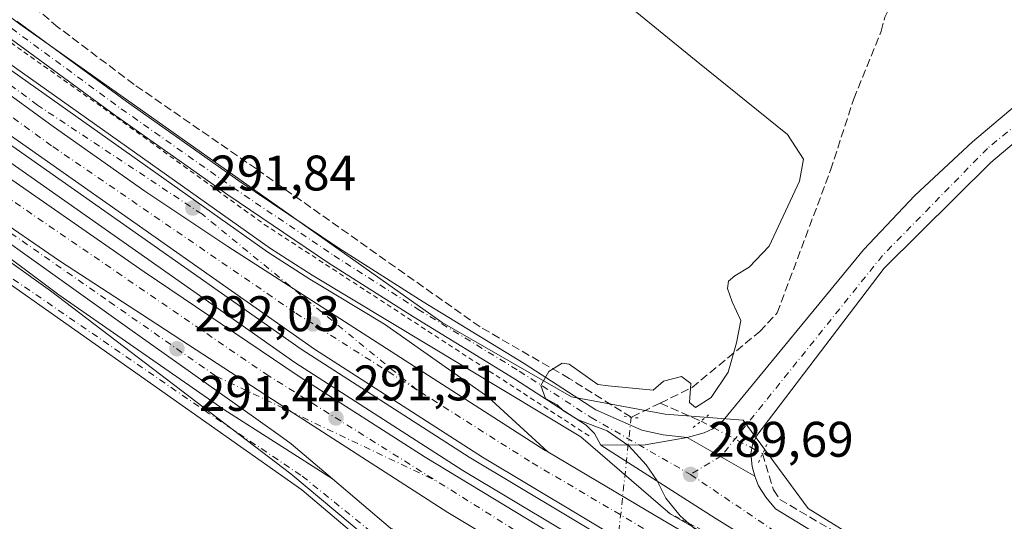
# Model space of a CAD drawing. Units: metres. Extents: x 612039 to 615528, y 4655299 to 4657667.
# Drawn here: x 614619 to 614816, y 4655496 to 4655596 of the extents above; entities that cross this region are included whole.
import ezdxf

# ---------------------------------------------------------------- set-up
doc = ezdxf.new("R2010")
doc.units = ezdxf.units.M
doc.header["$MEASUREMENT"] = 0
for name, pattern in [('DGN Style 2', [1.6480167562047852, 0.988810053722871, -0.6592067024819142]), ('DGN Style 3', [2.307223458686699, 1.648016756204785, -0.6592067024819142]), ('DGN Style 4', [2.6384748266838614, 1.318413404963828, -0.6592067024819142, 0.001648016756204785, -0.6592067024819142]), ('DGN Style 5', [1.1536117293433497, 0.4944050268614355, -0.6592067024819142])]:
    doc.linetypes.add(name, pattern=pattern)
for name, color, linetype, lineweight in [('Alambrada', 7, 'DGN Style 2', 0), ('Arcén (en calzada doble)', 91, 'Continuous', 13), ('Carretera de calzada doble Cxs', 1, 'Continuous', 13), ('Carretera de calzada doble eje', 1, 'DGN Style 4', 0), ('Carretera de calzada única Cxs', 7, 'Continuous', 13), ('Carretera de calzada única eje', 7, 'DGN Style 4', 0), ('Comarca CxS', 21, 'Continuous', 0), ('Comunidad Autónoma CxS', 142, 'Continuous', 0), ('Corriente artificial lineal', 4, 'DGN Style 3', 13), ('Corriente artificial lineal oculto', 135, 'DGN Style 4', 13), ('Cultivos herbáceos CxS', 92, 'Continuous', 0), ('Curva de nivel normal', 30, 'Continuous', 0), ('Elemento construido', 1, 'Continuous', 0), ('Municipio CxS', 4, 'Continuous', 0), ('Núcleo urbano CxS', 7, 'Continuous', 0), ('Pista no pavimentada Cxs', 111, 'Continuous', 0), ('Pista no pavimentada eje', 91, 'DGN Style 4', 0), ('Provincia CxS', 1, 'Continuous', 0), ('Puente lineal', 2, 'DGN Style 5', 0), ('Punto de cota en terreno', 7, 'Continuous', 0), ('Rótulo de punto de cota en terreno', 7, 'Continuous', 0), ('Vegetación y arbolados urbanos CxS', 151, 'Continuous', 0)]:
    doc.layers.add(name, color=color, linetype=linetype, lineweight=lineweight)
doc.styles.add('Style-Arial', font='txt')

# ---------------------------------------------------------------- blocks, each defined once
blk = doc.blocks.new('*U17')
at = {"layer": 'Cultivos herbáceos CxS', "color": 92, "linetype": 'Continuous', "lineweight": 0}
blk.add_polyline3d([(614961.6193000004, 4655405.936100001, 286.144100000005), (614914.2973999997, 4655428.412900001, 286.7866999999969), (614856.3284999998, 4655454.4385, 287.7632000000012), (614801.9083000004, 4655482.830700001, 288.2204000000056), (614777.0642999997, 4655498.2093, 288.4121000000014), (614764.0516999997, 4655515.9549, 289.2019), (614748.4353, 4655517.121300001, 289.7618999999977), (614729.6404999997, 4655520.603900001, 290.1187000000064), (614703.7265, 4655535.5537, 290.4177000000054), (614619.0771000005, 4655595.351100001, 291.0323999999964)], dxfattribs=at)
blk = doc.blocks.new('*U19')
at = {"layer": 'Cultivos herbáceos CxS', "color": 92, "linetype": 'Continuous', "lineweight": 0}
blk.add_polyline3d([(614593.7056999998, 4655564.396500001, 292.9184999999998), (614625.233, 4655541.860300001, 292.5258000000031), (614673.3885000005, 4655505.1963, 291.5288), (614718.4952999996, 4655467.448200001, 290.1747000000032), (614718.8236999996, 4655467.118100001, 290.1723000000056), (614719.2449000003, 4655466.820699999, 290.1662000000069), (614724.4194999998, 4655462.490300001, 290.0068000000028), (614673.4829000002, 4655403.5725, 292.5117000000027), (614626.7642999999, 4655342.6227, 293.0656000000017), (614564.1441000003, 4655383.053500001, 295.1996999999974)], dxfattribs=at)
blk = doc.blocks.new('5PATER')
at = {"layer": 'Vegetación y arbolados urbanos CxS', "linetype": 'Continuous', "lineweight": 0}
h = blk.add_hatch(color=51, dxfattribs=at)
edge = h.paths.add_edge_path()
edge.add_ellipse((0, 0), major_axis=(-0.1095731443231308, -0.1110710700762829), ratio=0.9994222409660322, start_angle=0, end_angle=360)
blk = doc.blocks.new('*U23')
at = {"layer": 'Carretera de calzada única Cxs', "color": 7, "linetype": 'Continuous', "lineweight": 13}
blk.add_polyline3d([(614614.2301000003, 4655588.2601, 292.4845999999961), (614668.8101000005, 4655549.6501, 291.6122000000032), (614677.2001, 4655544.2301, 291.4418000000005), (614692.1540000001, 4655535.225600001, 291.139599999995), (614712.8492000002, 4655520.610500001, 290.8266000000003), (614724.8743000003, 4655509.5735, 290.7079999999987), (614724.3701, 4655509.8301, 290.7170999999944), (614660.7701000003, 4655550.7501, 291.8260000000009), (614644.1501000002, 4655561.850099999, 292.1287000000011), (614625.7701000003, 4655574.8201, 294.1377000000066), (614601.5301000001, 4655592.5101, 292.789300000004)], dxfattribs=at)

msp = doc.modelspace()

# ---------------------------------------------------------------- linework, layer by layer
at = {"layer": 'Alambrada', "color": 7, "linetype": 'DGN Style 2', "lineweight": 0}
for points in [[(614615.9401000004, 4655592.608899999, 291.8260000000009), (614619.9117000002, 4655589.798699999, 291.8176999999997), (614623.8831000002, 4655586.988299999, 291.9557000000059), (614627.8545000004, 4655584.178099999, 292.8714999999939), (614631.8258999997, 4655581.367699999, 291.9082000000053), (614635.7975000005, 4655578.557499999, 291.7247000000062), (614639.7688999996, 4655575.747099999, 291.607799999998), (614643.8148999996, 4655572.811899999, 291.5807000000059), (614647.8607000001, 4655569.876499999, 291.4692000000068), (614651.9067000002, 4655566.941299999, 291.3892999999953), (614655.9527000004, 4655564.005899999, 291.4499000000069), (614659.9987000005, 4655561.070499999, 291.3173999999999), (614664.0447000006, 4655558.135299999, 291.3086999999941), (614668.0906999996, 4655555.199899999, 291.2329000000027), (614672.1891000001, 4655552.5275, 291.1603000000032), (614676.2874999996, 4655549.854900001, 291.1022999999986), (614680.3860999999, 4655547.1823, 291.0096999999951), (614684.4845000004, 4655544.5099, 291.0206999999937), (614688.5828999998, 4655541.837300001, 290.9551999999967), (614692.6813000003, 4655539.164899999, 290.9315000000061), (614696.7799000005, 4655536.4923, 290.7994999999937), (614700.8783, 4655533.819700001, 290.7838000000047), (614704.9767000005, 4655531.147299999, 290.642200000002), (614709.0751, 4655528.4747, 290.579700000002), (614713.1737000003, 4655525.802100001, 290.5002999999998), (614717.2720999997, 4655523.129699999, 290.6396999999997), (614721.3705000002, 4655520.4571, 290.4890000000014), (614725.4688999997, 4655517.784700001, 290.3790000000009), (614729.5674999999, 4655515.1121, 290.328800000003), (614733.6659000004, 4655512.4395, 290.3209999999963)], [(614748.9561000001, 4655497.442299999, 290.1628999999957), (614753.3443, 4655495.1667, 290.0289000000048), (614757.7326999997, 4655492.891100001, 289.9382000000041), (614762.1209000006, 4655490.615499999, 289.837400000004), (614766.5093, 4655488.3397, 289.7550999999949), (614770.8975000001, 4655486.064099999, 289.6355999999942), (614775.2856999999, 4655483.7885, 289.5927999999985), (614779.6741000004, 4655481.512900001, 289.5203000000038), (614784.0623000005, 4655479.2371, 289.5112999999984), (614788.4506999999, 4655476.9615, 289.3846000000049), (614792.8388999999, 4655474.685900001, 289.3877000000066), (614797.1705, 4655472.339500001, 289.2551999999997), (614801.5021000003, 4655469.9933, 289.1414999999979), (614805.8337000003, 4655467.647100001, 289.0237000000052), (614810.1653000005, 4655465.3007, 288.982799999998), (614814.4968999998, 4655462.954500001, 288.9079000000056), (614818.8283000002, 4655460.608300001, 288.838699999993)]]:
    msp.add_polyline3d(points, dxfattribs=at)
at = {"layer": 'Arcén (en calzada doble)', "color": 91, "linetype": 'Continuous', "lineweight": 13}
for points in [[(614614.7500999998, 4655588.9901, 292.3834000000061), (614669.3101000005, 4655550.390100001, 291.5528000000049), (614677.6700999998, 4655544.9901, 291.3790000000009), (614731.5000999998, 4655512.5701, 290.4060000000027)], [(615054.0746999999, 4655346.614399999, 290.9735999999975), (615044.3300999999, 4655350.7601, 290.7292000000016), (615032.0362999998, 4655356.081300001, 289.6589999999997), (615000.1101000002, 4655369.9001, 289.9958999999944), (614948.7500999998, 4655393.210100001, 289.4401999999973), (614905.0100999996, 4655413.630100001, 289.2881999999955), (614862.0201000003, 4655434.3101, 289.0048999999999), (614824.6001000004, 4655454.0801, 289.1738000000041), (614788.4200999998, 4655474.630100001, 289.5801999999967), (614749.4401000004, 4655497.140100001, 290.1454999999987), (614731.5000999998, 4655512.5701, 290.4060000000027)]]:
    msp.add_polyline3d(points, dxfattribs=at)
at = {"layer": 'Carretera de calzada doble Cxs', "color": 1, "linetype": 'Continuous', "lineweight": 13}
for points in [[(615023.9401000004, 4655349.5801, 290.3496000000014), (614925.8501000004, 4655391.880100001, 289.9326000000001), (614887.2401000002, 4655410.050100001, 289.7793999999994), (614855.9700999996, 4655425.770099999, 289.7387000000017), (614814.8400999998, 4655448.130100001, 290.1818000000058), (614760.2200999996, 4655479.530099999, 290.5584999999992), (614711.7801000001, 4655508.550100001, 291.3800999999949), (614678.1401000004, 4655530.190099999, 291.936400000006), (614572.4001000002, 4655604.610099999, 293.698000000004), (614539.4801000003, 4655630.450099999, 293.8656000000047), (614482.7600999996, 4655677.040100001, 293.8739999999962), (614443.4401000004, 4655710.2501, 293.8821999999927), (614417.4501, 4655733.880100001, 293.6472000000067), (614380.0301000001, 4655770.1501, 293.6763000000064)], [(614377.3201000001, 4655763.120100001, 295.2924999999959), (614386.6201, 4655754.0101, 293.3067000000011), (614412.1401000004, 4655730.090100001, 293.8711999999941), (614445.9401000004, 4655699.630100001, 294.2281999999978), (614481.0900999998, 4655669.620100001, 294.4501000000019), (614520.7200999996, 4655637.0801, 294.3842000000004), (614548.6601, 4655614.940099999, 294.1294999999955), (614582.9301000005, 4655588.9801, 293.7400000000052), (614611.2801000001, 4655568.450099999, 293.2492000000057), (614644.0100999996, 4655545.670100001, 292.7054999999964), (614675.0900999998, 4655524.700099999, 292.0378000000055), (614700.3400999998, 4655508.5101, 291.5803000000014), (614754.8601000002, 4655475.4301, 290.733699999997), (614789.3800999997, 4655455.0801, 290.2747999999993), (614817.9101, 4655439.530099999, 289.8923999999971), (614858.4200999998, 4655418.6601, 289.665399999998), (614884.9401000004, 4655405.3301, 289.7669000000024), (614923.6901000004, 4655387.090100001, 289.8790000000009), (614996.9200999998, 4655354.2301, 290.624100000001), (615015.8614999996, 4655345.999399999, 290.9844000000012)], [(614480.9001000002, 4655687.550100001, 293.4251999999979), (614495.1201, 4655675.280099999, 293.4459000000061), (614525.9901000002, 4655649.850099999, 293.4416999999958), (614562.8800999997, 4655621.220100001, 293.2280000000028), (614601.5301000001, 4655592.5101, 292.789300000004), (614625.7701000003, 4655574.8201, 294.1377000000066), (614644.1501000002, 4655561.850099999, 292.1287000000011), (614660.7701000003, 4655550.7501, 291.8260000000009), (614724.3701, 4655509.8301, 290.7170999999944), (614724.8743000003, 4655509.5735, 290.7079999999987)], [(614716.0186999999, 4655490.736, 291.0981999999931), (614704.8601000002, 4655497.420100001, 291.2140000000072), (614682.7301000003, 4655511.6501, 291.622199999998), (614673.9297000002, 4655517.377900001, 291.7695999999996), (614651.5401, 4655531.950099999, 292.1717999999965), (614646.5761000002, 4655535.182399999, 292.2663999999932), (614627.0601000005, 4655547.890100001, 292.6726999999955), (614612.6201, 4655557.7601, 292.9440999999933), (614584.3400999998, 4655578.4101, 293.875199999995), (614540.9700999996, 4655611.090100001, 293.912599999996), (614509.6846000003, 4655636.4145, 294.1533999999957)], [(614925.8501000004, 4655391.880100001, 289.9326000000001), (614887.2401000002, 4655410.050100001, 289.7793999999994), (614855.9700999996, 4655425.770099999, 289.7387000000017), (614814.8400999998, 4655448.130100001, 290.1818000000058), (614760.2200999996, 4655479.530099999, 290.5584999999992), (614711.7801000001, 4655508.550100001, 291.3800999999949), (614678.1401000004, 4655530.190099999, 291.936400000006), (614572.4001000002, 4655604.610099999, 293.698000000004)], [(614601.5301000001, 4655592.5101, 292.789300000004), (614625.7701000003, 4655574.8201, 294.1377000000066), (614644.1501000002, 4655561.850099999, 292.1287000000011), (614660.7701000003, 4655550.7501, 291.8260000000009), (614724.3701, 4655509.8301, 290.7170999999944), (614724.8743000003, 4655509.5735, 290.7079999999987), (614746.4200999998, 4655496.840100001, 290.4974999999977), (614794.9901000002, 4655468.2501, 289.6465000000026), (614841.5701000001, 4655442.290100001, 289.3122000000003), (614902.8601000002, 4655411.7601, 289.2845999999991), (614978.3601000002, 4655377.370100001, 289.8426000000036)], [(614611.2801000001, 4655568.450099999, 293.2492000000057), (614644.0100999996, 4655545.670100001, 292.7054999999964), (614675.0900999998, 4655524.700099999, 292.0378000000055), (614700.3400999998, 4655508.5101, 291.5803000000014), (614754.8601000002, 4655475.4301, 290.733699999997), (614789.3800999997, 4655455.0801, 290.2747999999993), (614817.9101, 4655439.530099999, 289.8923999999971), (614858.4200999998, 4655418.6601, 289.665399999998), (614884.9401000004, 4655405.3301, 289.7669000000024), (614923.6901000004, 4655387.090100001, 289.8790000000009), (614996.9200999998, 4655354.2301, 290.624100000001)], [(614947.4200999998, 4655367.920100001, 289.9526000000042), (614920.4600999998, 4655379.9301, 289.5720000000001), (614881.5000999998, 4655398.2601, 289.4649000000064), (614849.8901000004, 4655414.1501, 289.3904000000039), (614808.4401000004, 4655436.690099999, 289.7387000000017), (614753.5900999998, 4655468.2301, 290.394100000005), (614716.0186999999, 4655490.735900001, 291.0981999999931), (614704.8601000002, 4655497.420100001, 291.2140000000072), (614682.7301000003, 4655511.6501, 291.622199999998), (614673.9297000002, 4655517.377900001, 291.7695999999996), (614651.5401, 4655531.950099999, 292.1717999999965), (614646.5761000002, 4655535.182399999, 292.2663999999932), (614627.0601000005, 4655547.890100001, 292.6726999999955), (614612.6201, 4655557.7601, 292.9440999999933)], [(614724.8743000003, 4655509.5735, 290.7079999999987), (614746.4200999998, 4655496.840100001, 290.4974999999977), (614794.9901000002, 4655468.2501, 289.6465000000026), (614841.5701000001, 4655442.290100001, 289.3122000000003), (614902.8601000002, 4655411.7601, 289.2845999999991), (614978.3601000002, 4655377.370100001, 289.8426000000036), (615015.2500999998, 4655361.9301, 290.3175000000047), (615027.1901000004, 4655356.370100001, 290.3464999999997)]]:
    msp.add_polyline3d(points, dxfattribs=at)
at = {"layer": 'Carretera de calzada doble eje', "color": 1, "linetype": 'DGN Style 4', "lineweight": 0}
for points in [[(614698.659, 4655522.0339, 291.1946999999927), (614674.2200999996, 4655537.540100001, 291.6184999999969), (614625.4801000003, 4655570.9801, 293.2437999999966), (614575.8101000005, 4655606.7501, 293.2103000000061), (614521.8601000002, 4655649.3201, 293.5418000000063), (614471.7301000003, 4655690.890100001, 293.5234000000055), (614420.5201000003, 4655735.170100001, 293.210500000001), (614381.3800999997, 4655773.620100001, 293.9997000000003)], [(614376.1201, 4655759.9901, 295.098800000007), (614417.4101, 4655719.6601, 293.7299999999959), (614489.2401000002, 4655658.340100001, 294.2382000000071), (614521.8400999998, 4655632.0701, 294.0911999999953), (614597.8400999998, 4655573.4801, 293.3122000000003), (614668.3701, 4655525.220100001, 291.9348999999929), (614729.5900999998, 4655486.800100001, 290.8559999999998), (614809.1901000004, 4655439.9301, 289.8068999999959), (614924.0800999999, 4655381.170100001, 289.722299999994), (615006.4578, 4655345.847999999, 290.5259999999981)], [(615025.5701000001, 4655352.9801, 290.3469999999944), (614963.4001000002, 4655380.340100001, 289.809500000003), (614909.3201000001, 4655404.4901, 289.4409000000014), (614861.3701, 4655427.1601, 289.3864000000031), (614793.6001000004, 4655465.0101, 289.7700000000041), (614721.2500999998, 4655507.700099999, 290.8225999999996), (614698.659, 4655522.0339, 291.1946999999927)]]:
    msp.add_polyline3d(points, dxfattribs=at)
at = {"layer": 'Carretera de calzada única Cxs', "color": 7, "linetype": 'Continuous', "lineweight": 13, "extrusion": (0.03027004991664215, 0.01819780380973962, 0.9993760873737907), "elevation": 103618.2675976196, "flags": 128}
msp.add_lwpolyline([(3673249.304231362, -2923727.871709462), (3673244.752874312, -2923735.524801065), (3673241.720822948, -2923743.495001901)], dxfattribs=at)
at = {"layer": 'Carretera de calzada única Cxs', "color": 7, "linetype": 'Continuous', "lineweight": 13, "extrusion": (0.02100966717498818, -0.01203433933954474, 0.9997068413099196), "elevation": -42820.60246177043, "flags": 128}
msp.add_lwpolyline([(4345282.086306685, 1779986.448222476), (4345282.086306685, 1780002.105607526)], dxfattribs=at)
msp.add_lwpolyline([(4345282.086306685, 1779986.448222476), (4345282.086306685, 1780002.105607526)], dxfattribs=at)
at = {"layer": 'Carretera de calzada única Cxs', "color": 7, "linetype": 'Continuous', "lineweight": 13, "extrusion": (0.01447745886010994, -0.01230135103066766, 0.9998195236880375), "elevation": -48078.63618904262, "flags": 128}
msp.add_lwpolyline([(614624.7288619712, 4655255.064878253), (614613.0832792214, 4655264.958226828)], dxfattribs=at)
msp.add_lwpolyline([(614624.7288619712, 4655255.064878253), (614613.0832792214, 4655264.958226828)], dxfattribs=at)
at = {"layer": 'Carretera de calzada única Cxs', "color": 7, "linetype": 'Continuous', "lineweight": 13}
for points in [[(614480.9001000002, 4655687.550100001, 293.4251999999979), (614495.1201, 4655675.280099999, 293.4459000000061), (614525.9901000002, 4655649.850099999, 293.4416999999958), (614562.8800999997, 4655621.220100001, 293.2280000000028), (614601.5301000001, 4655592.5101, 292.789300000004), (614625.7701000003, 4655574.8201, 294.1377000000066), (614644.1501000002, 4655561.850099999, 292.1287000000011), (614660.7701000003, 4655550.7501, 291.8260000000009), (614724.3701, 4655509.8301, 290.7170999999944), (614724.8743000003, 4655509.5735, 290.7079999999987)], [(614681.7328000005, 4655504.1522, 291.3776999999973), (614673.4529999997, 4655511.222300001, 291.5973999999987), (614671.7500999998, 4655512.4801, 291.6294999999955), (614665.9130999995, 4655516.617500001, 291.7648000000045), (614641.1501000002, 4655534.170100001, 292.3245000000024), (614595.4600999998, 4655566.8301, 293.1236999999965), (614505.8400999998, 4655631.9801, 294.0310999999929), (614493.1101000002, 4655639.470100001, 293.9499999999971), (614478.6901000004, 4655646.390100001, 293.9179000000004), (614464.7202000003, 4655651.020099999, 293.9484999999986), (614452.7202000003, 4655653.3101, 293.9866999999941), (614433.5500999996, 4655655.5801, 294.2357000000048), (614426.1601, 4655653.970100001, 294.3622000000032), (614425.1201, 4655653.7501, 294.3861999999936), (614415.1101000002, 4655648.8301, 295.0270000000019), (614401.0102000004, 4655638.5001, 295.5788999999932), (614393.3902000004, 4655633.870100001, 295.9330000000046), (614384.0900999998, 4655630.2601, 296.0135000000009), (614355.5000999998, 4655622.100099999, 296.9611000000005), (614344.5500999996, 4655616.9101, 297.2026000000042), (614339.7701000003, 4655613.670100001, 297.3168000000005), (614328.0601000005, 4655601.090100001, 297.6650999999983), (614320.5401, 4655586.9901, 297.3203999999969), (614313.1901000004, 4655562.590100001, 297.2502999999998)], [(614752.8088999996, 4655512.475500001, 289.7474999999977), (614756.2483000001, 4655513.4135, 289.7019), (614757.9417000003, 4655514.2071, 289.7041999999929), (614760.0169000002, 4655515.9005, 289.6867999999959), (614788.1401000004, 4655550.090100001, 289.707699999999), (614798.4401000004, 4655560.9901, 288.8657999999996), (614809.9901000002, 4655571.770099999, 288.7906999999978), (614830.1201, 4655588.720100001, 288.664499999999), (614846.1901000004, 4655600.870100001, 287.9924000000028), (614858.9101, 4655608.8201, 287.2937999999995), (614872.4600999998, 4655615.5701, 287.1637999999948), (614897.9200999998, 4655626.350099999, 287.224000000002), (614925.4700999996, 4655635.2401, 286.9435999999987), (614940.5401999997, 4655638.519900001, 286.3050999999978)], [(614716.0186999999, 4655490.736, 291.0981999999931), (614704.8601000002, 4655497.420100001, 291.2140000000072), (614682.7301000003, 4655511.6501, 291.622199999998), (614673.9297000002, 4655517.377900001, 291.7695999999996), (614651.5401, 4655531.950099999, 292.1717999999965), (614646.5761000002, 4655535.182399999, 292.2663999999932), (614627.0601000005, 4655547.890100001, 292.6726999999955), (614612.6201, 4655557.7601, 292.9440999999933), (614584.3400999998, 4655578.4101, 293.875199999995), (614540.9700999996, 4655611.090100001, 293.912599999996), (614509.6846000003, 4655636.4145, 294.1533999999957)], [(614942.7237, 4655633.318200001, 286.3374999999942), (614926.9101, 4655629.880100001, 286.7802999999985), (614899.8601000002, 4655621.1501, 287.2605999999942), (614874.7801000001, 4655610.530099999, 287.1144000000059), (614861.6201, 4655603.970100001, 287.3464999999997), (614849.3400999998, 4655596.300100001, 287.7011000000057), (614833.5800999999, 4655584.380100001, 288.0769), (614813.6700999998, 4655567.610099999, 288.5822000000044), (614792.3000999996, 4655546.4101, 288.7280000000028), (614766.8123000005, 4655512.884099999, 289.4385000000038), (614765.9321, 4655511.032099999, 289.405700000003), (614765.6058999998, 4655509.2601, 289.377999999997), (614765.8262999998, 4655506.640100001, 289.3604999999953), (614766.3913000004, 4655504.695499999, 289.3684000000067)], [(614849.3400999998, 4655596.300100001, 287.7011000000057), (614833.5800999999, 4655584.380100001, 288.0769), (614813.6700999998, 4655567.610099999, 288.5822000000044), (614792.3000999996, 4655546.4101, 288.7280000000028), (614766.8123000005, 4655512.884099999, 289.4385000000038), (614765.9321, 4655511.032099999, 289.405700000003), (614765.6058999998, 4655509.2601, 289.377999999997), (614765.8262999998, 4655506.640100001, 289.3604999999953), (614766.3913000004, 4655504.695499999, 289.3684000000067), (614752.8088999996, 4655512.475500001, 289.7474999999977), (614756.2483000001, 4655513.4135, 289.7019), (614757.9417000003, 4655514.2071, 289.7041999999929), (614760.0169000002, 4655515.9005, 289.6867999999959), (614788.1401000004, 4655550.090100001, 289.707699999999), (614798.4401000004, 4655560.9901, 288.8657999999996), (614809.9901000002, 4655571.770099999, 288.7906999999978), (614830.1201, 4655588.720100001, 288.664499999999), (614846.1901000004, 4655600.870100001, 287.9924000000028)], [(614614.2301000003, 4655588.2601, 292.4845999999961), (614668.8101000005, 4655549.6501, 291.6122000000032), (614677.2001, 4655544.2301, 291.4418000000005), (614692.1540000001, 4655535.225600001, 291.139599999995), (614712.8492000002, 4655520.610500001, 290.8266000000003), (614724.8743000003, 4655509.5735, 290.7079999999987)], [(614612.6201, 4655557.7601, 292.9440999999933), (614627.0601000005, 4655547.890100001, 292.6726999999955), (614646.5761000002, 4655535.182399999, 292.2663999999932), (614651.5401, 4655531.950099999, 292.1717999999965), (614673.9297000002, 4655517.377900001, 291.7695999999996), (614682.7301000003, 4655511.6501, 291.622199999998), (614704.8601000002, 4655497.420100001, 291.2140000000072), (614716.0186999999, 4655490.735900001, 291.0981999999931), (614709.5678000003, 4655490.310500001, 291.0568999999959), (614710.6014, 4655486.722899999, 290.969299999997), (614703.1788999997, 4655490.086200001, 290.9336000000039), (614693.3754000004, 4655494.259600001, 291.087400000004), (614681.7328000005, 4655504.1522, 291.3776999999973), (614673.4529999997, 4655511.222300001, 291.5973999999987), (614671.7500999998, 4655512.4801, 291.6294999999955), (614665.9130999995, 4655516.617500001, 291.7648000000045), (614641.1501000002, 4655534.170100001, 292.3245000000024), (614595.4600999998, 4655566.8301, 293.1236999999965)], [(614612.4731999999, 4655551.849099999, 292.834799999997), (614626.9539999999, 4655541.073200001, 292.5161999999983), (614659.9741000002, 4655518.054400001, 291.8044999999984), (614681.7328000005, 4655504.1522, 291.3776999999973), (614693.3754000004, 4655494.259600001, 291.087400000004), (614697.0992000002, 4655491.0954, 290.9762000000046), (614714.7001, 4655476.140100001, 290.4091000000044), (614720.7600999996, 4655469.4101, 290.1873999999953), (614707.4373000005, 4655476.689400001, 290.6025999999983), (614687.7559000002, 4655491.671399999, 291.8877999999968), (614675.6001000004, 4655502.0001, 291.3896999999997), (614614.8800999997, 4655544.7601, 292.6083999999973)], [(614612.4731999999, 4655551.849099999, 292.834799999997), (614626.9539999999, 4655541.073200001, 292.5161999999983), (614659.9741000002, 4655518.054400001, 291.8044999999984), (614681.7328000005, 4655504.1522, 291.3776999999973)], [(614720.7600999996, 4655469.4101, 290.1873999999953), (614707.4373000005, 4655476.689400001, 290.6025999999983), (614687.7559000002, 4655491.671399999, 291.8877999999968), (614675.6001000004, 4655502.0001, 291.3896999999997), (614614.8800999997, 4655544.7601, 292.6083999999973)], [(614974.5201000003, 4655391.200099999, 287.0951000000059), (614884.5701000001, 4655429.780099999, 288.4992000000057), (614854.5401, 4655444.2401, 288.1650999999983), (614798.8601000002, 4655472.860099999, 289.0812000000006), (614778.6901000004, 4655483.7501, 289.436600000001), (614758.4101, 4655496.300100001, 289.7446999999956), (614735.5201000003, 4655510.9301, 290.2992999999988), (614744.4200999998, 4655510.970100001, 290.028999999995), (614752.8088999996, 4655512.475500001, 289.7474999999977), (614766.3913000004, 4655504.695499999, 289.3684000000067), (614767.1453, 4655502.7509, 289.3680000000023), (614768.5778999999, 4655500.501700001, 289.2963000000018), (614770.5401, 4655498.1501, 289.2774000000064), (614783.3300999999, 4655490.340100001, 289.0127000000066), (614825.2200999996, 4655467.450099999, 288.4945000000007), (614875.1101000002, 4655442.610099999, 287.7819000000018), (614967.3601000002, 4655401.130100001, 286.4517999999953)], [(615021.6896000003, 4655371.463300001, 286.9989999999962), (615016.6677000001, 4655374.532299999, 287.4630000000034), (615011.1908999998, 4655376.9135, 286.8793000000005), (615002.0626999997, 4655380.485300001, 286.4725999999937), (614974.5201000003, 4655391.200099999, 287.0951000000059), (614884.5701000001, 4655429.780099999, 288.4992000000057), (614854.5401, 4655444.2401, 288.1650999999983), (614798.8601000002, 4655472.860099999, 289.0812000000006), (614778.6901000004, 4655483.7501, 289.436600000001), (614758.4101, 4655496.300100001, 289.7446999999956), (614735.5201000003, 4655510.9301, 290.2992999999988)], [(614766.3913000004, 4655504.695499999, 289.3684000000067), (614767.1453, 4655502.7509, 289.3680000000023), (614768.5778999999, 4655500.501700001, 289.2963000000018), (614770.5401, 4655498.1501, 289.2774000000064), (614783.3300999999, 4655490.340100001, 289.0127000000066), (614825.2200999996, 4655467.450099999, 288.4945000000007), (614875.1101000002, 4655442.610099999, 287.7819000000018), (614967.3601000002, 4655401.130100001, 286.4517999999953), (614994.0601000005, 4655391.2601, 285.9155000000028), (614995.1475000001, 4655390.857799999, 285.8981000000058)]]:
    msp.add_polyline3d(points, dxfattribs=at)
at = {"layer": 'Carretera de calzada única eje', "color": 7, "linetype": 'DGN Style 4', "lineweight": 0, "extrusion": (0.07834254561556758, 0.08580550816868404, 0.993226993347637), "elevation": 447912.6601752525, "flags": 128}
msp.add_lwpolyline([(2685170.422987055, -3826369.618621334), (2685117.900844397, -3826376.982415573), (2685095.60038516, -3826380.309721385)], dxfattribs=at)
at = {"layer": 'Carretera de calzada única eje', "color": 7, "linetype": 'DGN Style 4', "lineweight": 0, "extrusion": (0.01157374653991771, -0.00551138136266854, 0.9999178331575574), "elevation": -18252.51708160998, "flags": 128}
msp.add_lwpolyline([(614613.889293147, 4655494.864738141), (614658.1419012877, 4655473.793518119)], dxfattribs=at)
at = {"layer": 'Carretera de calzada única eje', "color": 7, "linetype": 'DGN Style 4', "lineweight": 0}
for points in [[(614698.659, 4655522.0339, 291.1946999999927), (614655.5701000001, 4655557.290100001, 291.9263999999966), (614622.6300999997, 4655579.120100001, 295.6938999999985), (614558.4801000003, 4655627.2601, 293.2336000000068), (614524.6300999997, 4655653.300100001, 293.3968000000023), (614485.7701000003, 4655686.630100001, 293.3733000000066), (614466.6501000002, 4655706.0701, 293.3123999999953), (614454.6201, 4655723.970100001, 293.5528000000049), (614443.2301000003, 4655748.800100001, 294.4183000000049), (614438.2901, 4655765.460100001, 295.0721999999951), (614435.8300999999, 4655789.840100001, 297.2776000000013), (614434.5900999998, 4655806.8101, 296.6064999999944), (614438.2901, 4655826.870100001, 297.2612999999984), (614443.2301000003, 4655846.620100001, 297.9164000000019), (614450.3201000001, 4655865.130100001, 298.3957999999984), (614451.4200999998, 4655873.9001, 298.4897000000055)], [(614502.0601000005, 4655638.620100001, 294.1391000000003), (614529.4301000005, 4655618.390100001, 294.039300000004), (614567.6700999998, 4655589.0801, 293.5782000000036), (614601.6001000004, 4655564.390100001, 293.1059999999998), (614637.0601000005, 4655539.700099999, 292.4455000000016), (614658.4385000002, 4655524.754699999, 291.9783000000025)], [(614943.2117, 4655636.3827, 286.2164000000048), (614930.3901000004, 4655633.390100001, 286.5862999999954), (614897.2301000003, 4655622.7601, 286.9902000000002), (614863.3501000004, 4655607.8101, 287.3703999999998), (614846.5900999998, 4655598.0801, 287.8782999999967), (614812.9801000003, 4655570.4301, 288.5255999999936), (614791.9501, 4655548.950099999, 289.1040000000066), (614759.7200999996, 4655508.8201, 289.4934999999969), (614753.4801000003, 4655505.0801, 289.747000000003)], [(614753.4801000003, 4655505.0801, 289.747000000003), (614784.7500999998, 4655483.890100001, 289.1940000000032), (614902.0000999998, 4655425.5701, 287.6076999999932), (614966.2200999996, 4655398.380100001, 286.281799999997), (614999.6199000003, 4655385.798699999, 285.8571999999986)], [(614675.6896000003, 4655504.7117, 291.4281999999948), (614706.1370000001, 4655480.138699999, 290.6505000000034), (614714.6259000005, 4655474.981100001, 290.3935999999958), (614728.1727, 4655470.4987, 290.1926999999997)]]:
    msp.add_polyline3d(points, dxfattribs=at)
at = {"layer": 'Comarca CxS', "color": 21, "linetype": 'Continuous', "lineweight": 0}
msp.add_3dface([(615524.0900008514, 4655354.179983464), (612075.5000008254, 4655298.669983462), (612038.9000008265, 4657611.729983436), (615486.3900008507, 4657667.239983437)], dxfattribs=at)
at = {"layer": 'Comunidad Autónoma CxS', "color": 142, "linetype": 'Continuous', "lineweight": 0}
msp.add_3dface([(615524.0900008514, 4655354.179983464), (612075.5000008254, 4655298.669983462), (612038.9000008265, 4657611.729983436), (615486.3900008507, 4657667.239983437)], dxfattribs=at)
at = {"layer": 'Corriente artificial lineal', "color": 4, "linetype": 'DGN Style 3', "lineweight": 13, "extrusion": (0.01456291849518753, 0.007135842542412793, 0.9998684919308701), "elevation": 42463.52369833051, "flags": 128}
msp.add_lwpolyline([(614678.0243036378, 4655334.893495455), (614672.1878875237, 4655332.034022652)], dxfattribs=at)
at = {"layer": 'Corriente artificial lineal', "color": 4, "linetype": 'DGN Style 3', "lineweight": 13, "extrusion": (0.04753885776954159, -0.02110942162657141, 0.9986463084198324), "elevation": -68761.3311388073, "flags": 128}
msp.add_lwpolyline([(4504382.387450093, 1325739.937533927), (4504382.387450094, 1325730.993944181)], dxfattribs=at)
at = {"layer": 'Corriente artificial lineal', "color": 4, "linetype": 'DGN Style 3', "lineweight": 13}
for points in [[(614747.4417000003, 4655519.379600001, 289.9916999999987), (614753.8101000005, 4655522.5001, 289.5620999999956), (614767.3601000002, 4655533.720100001, 289.3206999999966), (614770.8701, 4655537.460100001, 289.0742999999929), (614781.5601000005, 4655566.110099999, 289.0048999999999), (614786.2001, 4655580.390100001, 288.5040000000009), (614791.6901000004, 4655593.950099999, 288.4308000000019), (614792.4401000004, 4655596.7501, 288.1588999999949), (614797.4901000002, 4655606.700099999, 288.2770000000019), (614799.8833999997, 4655613.383300001, 287.9152999999933), (614800.2133, 4655617.924000001, 288.0239000000001), (614802.2637999998, 4655623.8771, 287.9282999999996), (614806.6294, 4655630.094900001, 287.9508999999962), (614812.8470999999, 4655636.841700001, 288.0746999999974), (614814.8315000003, 4655640.0167, 288.1462000000029), (614816.2867000002, 4655641.273499999, 288.1677000000054)], [(614741.6062000003, 4655516.520199999, 290.0970999999991), (614729.1708000004, 4655524.325400001, 290.1330000000016), (614711.3114, 4655534.644200001, 290.2116999999998), (614666.5000999998, 4655566.3201, 290.2161999999953), (614641.9901000002, 4655583.270099999, 290.4431999999942), (614626.7301000003, 4655594.780099999, 290.4492000000027), (614611.4501, 4655607.690099999, 290.4081000000006), (614600.3101000005, 4655615.6801, 291.5535999999993)], [(614767.9370999997, 4655509.2312, 288.8530000000028), (614770.1145000001, 4655501.973099999, 288.909799999994), (614771.3844999997, 4655500.0681, 288.8127999999998), (614784.6136999996, 4655492.236400001, 288.4591999999975), (614834.1437999997, 4655464.719699999, 288.0724999999948), (614850.8655000003, 4655456.3588, 287.9943999999959), (614860.1787999999, 4655452.8663, 287.4775999999983), (614900.8189000003, 4655434.028000001, 287.0151000000042), (614927.5948000001, 4655421.3279, 286.713699999993), (614964.1074000001, 4655405.0296, 286.1248000000051), (614979.7707000002, 4655398.467900001, 286.0497999999934), (614991.4123999998, 4655394.4462, 285.9888000000064), (614992.4212999997, 4655394.062799999, 285.9900000000052)]]:
    msp.add_polyline3d(points, dxfattribs=at)
at = {"layer": 'Corriente artificial lineal oculto', "color": 135, "linetype": 'DGN Style 4', "lineweight": 13, "extrusion": (-0.341972633285823, 0.03688497040206545, 0.9389857384657121), "elevation": -38233.82015483259, "flags": 128}
msp.add_lwpolyline([(-4694532.203954833, 105218.4938778814), (-4694543.89747325, 105220.1641492862), (-4694593.466337187, 105220.1439408282), (-4694593.517264467, 105220.1458329939)], dxfattribs=at)
at = {"layer": 'Corriente artificial lineal oculto', "color": 135, "linetype": 'DGN Style 4', "lineweight": 13, "extrusion": (0.0426216853958887, -0.02254620628383476, 0.9988368538035732), "elevation": -78473.10885464479, "flags": 128}
msp.add_lwpolyline([(4402670.785104223, 1631589.228485916), (4402670.785104223, 1631575.260564805)], dxfattribs=at)
at = {"layer": 'Cultivos herbáceos CxS', "color": 92, "linetype": 'Continuous', "lineweight": 0}
for points in [[(614472.2999999998, 4655870.26, 299.1946999999927), (614462.3091000002, 4655857.734999999, 298.0351999999984), (614456.8435000004, 4655847.517100001, 297.6497999999993), (614452.5663000002, 4655839.522100001, 297.3531999999978), (614445.7885999996, 4655804.3661, 296.3049000000028), (614454.2587000001, 4655750.573799999, 294.1227000000072), (614470.7773000002, 4655717.536499999, 293.472299999994), (614546.1712999997, 4655652.732899999, 292.8724999999977), (614545.1821, 4655651.103599999, 292.8591000000015), (614619.0771000005, 4655595.351100001, 291.0323999999964), (614703.7265, 4655535.5537, 290.4177000000054), (614729.6404999997, 4655520.603900001, 290.1187000000064), (614748.4353, 4655517.121300001, 289.7618999999977), (614764.0516999997, 4655515.9549, 289.2019), (614777.0642999997, 4655498.2093, 288.4121000000014), (614801.9083000004, 4655482.830700001, 288.2204000000056), (614856.3284999998, 4655454.4385, 287.7632000000012), (614914.2973999997, 4655428.412900001, 286.7866999999969), (614961.6193000004, 4655405.936100001, 286.144100000005), (615008.3442000002, 4655388.066099999, 285.4939000000013), (615021.1791000003, 4655382.104699999, 285.6252999999998), (615045.0157000005, 4655366.9703, 285.540399999998), (615090.2463999996, 4655347.196799999, 285.2410999999993)], [(614724.4194999998, 4655462.490300001, 290.0068000000028), (614719.2449000003, 4655466.820699999, 290.1662000000069), (614718.8236999996, 4655467.118100001, 290.1723000000056), (614718.4952999996, 4655467.448200001, 290.1747000000032), (614673.3885000005, 4655505.1963, 291.5288), (614625.233, 4655541.860300001, 292.5258000000031), (614593.7056999998, 4655564.396500001, 292.9184999999998)]]:
    msp.add_polyline3d(points, dxfattribs=at)
at = {"layer": 'Curva de nivel normal', "color": 30, "linetype": 'Continuous', "lineweight": 0, "elevation": 290, "flags": 128}
msp.add_lwpolyline([(614722.9500000002, 4655613.890100001), (614754.6200000001, 4655588.030099999), (614772.9000000004, 4655573.220100001), (614776.1299999999, 4655568.280099999), (614775.3300000001, 4655563.840100001), (614769.2199999997, 4655550.870100001), (614765.2699999996, 4655546.630100001), (614762.3399999999, 4655544.9001), (614761.1100000005, 4655543.840100001), (614760.8899999997, 4655542.3301), (614761.8700000001, 4655539.6801), (614763.5499999998, 4655535.9001), (614762.7100000001, 4655531.4801), (614761.0599999996, 4655525.5701), (614757.6500000004, 4655520.5101), (614754.5199999996, 4655518.460100001), (614753.2999999998, 4655519.4801), (614753.5800000001, 4655523.290100001), (614751.6600000003, 4655524.670100001), (614748.0800000001, 4655523.7401), (614745.9800000006, 4655521.960100001), (614736.9800000006, 4655522.8301), (614734.9100000003, 4655523.120100001), (614729.2100000001, 4655527.1501), (614727.75, 4655527.390100001), (614725.0700000003, 4655525.710100001), (614723.5099999999, 4655522.9001), (614724.4199999999, 4655520.2601), (614726.79, 4655519.030099999), (614728.0599999996, 4655517.800100001), (614730.9900000002, 4655516.020099999), (614736.7699999996, 4655513.780099999), (614741.1399999997, 4655510.780099999), (614744.6100000005, 4655506.9801), (614746.8099999996, 4655503.7601), (614748.5700000003, 4655500.280099999), (614751.4400000004, 4655496.7401), (614755.5199999996, 4655493.140100001)], dxfattribs=at)
at = {"layer": 'Elemento construido', "color": 1, "linetype": 'Continuous', "lineweight": 0}
for points in [[(615028.1564999997, 4655346.1972, 288.8325000000041), (615028.1501000002, 4655346.200099999, 288.8301000000066), (615015.1101000002, 4655351.860099999, 291.1082000000025), (614923.2100999998, 4655391.850099999, 290.0957000000053), (614884.6001000004, 4655410.020099999, 289.831600000005), (614853.3300999999, 4655425.7501, 289.8464999999997), (614812.2001, 4655448.100099999, 290.4217999999965), (614757.5800999999, 4655479.5101, 290.7644), (614709.1401000004, 4655508.530099999, 291.5844999999972), (614675.5000999998, 4655530.170100001, 292.0757000000012), (614569.7600999996, 4655604.5801, 293.892200000002), (614536.8400999998, 4655630.420100001, 294.0837999999931), (614480.1201, 4655677.020099999, 294.2301000000007), (614440.8000999996, 4655710.2301, 294.0868999999948), (614414.8101000005, 4655733.860099999, 293.8380000000034), (614379.3101000005, 4655768.280099999, 293.7529000000068)], [(614378.2100999998, 4655765.4301, 294.4426999999997), (614413.5100999996, 4655731.210100001, 293.9948000000004), (614439.5000999998, 4655707.5801, 294.2942000000039), (614478.8201000001, 4655674.370100001, 294.4627999999939), (614535.5401, 4655627.770099999, 294.3678999999975), (614568.4600999998, 4655601.9301, 294.1089000000065), (614674.2001, 4655527.5101, 292.260500000004), (614707.8400999998, 4655505.880100001, 291.6402999999991), (614756.2801000001, 4655476.860099999, 290.9339999999939), (614810.9001000002, 4655445.450099999, 290.1946999999927), (614852.0301000001, 4655423.100099999, 289.7587000000058), (614883.3000999996, 4655407.370100001, 289.8261999999959), (614921.9101, 4655389.200099999, 289.9244999999937), (615013.7500999998, 4655348.7301, 290.9870999999985), (615019.8901000004, 4655346.0701, 291.0577000000048), (615019.9029000001, 4655346.0645, 291.0568000000058), (615019.9031999996, 4655346.064400001, 291.0568000000058)]]:
    msp.add_polyline3d(points, dxfattribs=at)
at = {"layer": 'Municipio CxS', "color": 4, "linetype": 'Continuous', "lineweight": 0}
msp.add_3dface([(615524.0900008514, 4655354.179983464), (612075.5000008254, 4655298.669983462), (612038.9000008265, 4657611.729983436), (615486.3900008507, 4657667.239983437)], dxfattribs=at)
at = {"layer": 'Núcleo urbano CxS', "color": 7, "linetype": 'Continuous', "lineweight": 0}
for points in [[(614472.2999999998, 4655870.26, 299.1946999999927), (614462.3091000002, 4655857.734999999, 298.0351999999984), (614456.8435000004, 4655847.517100001, 297.6497999999993), (614452.5663000002, 4655839.522100001, 297.3531999999978), (614445.7885999996, 4655804.3661, 296.3049000000028), (614454.2587000001, 4655750.573799999, 294.1227000000072), (614470.7773000002, 4655717.536499999, 293.472299999994), (614546.1712999997, 4655652.732899999, 292.8724999999977), (614545.1821, 4655651.103599999, 292.8591000000015), (614619.0771000005, 4655595.351100001, 291.0323999999964), (614703.7265, 4655535.5537, 290.4177000000054), (614729.6404999997, 4655520.603900001, 290.1187000000064), (614748.4353, 4655517.121300001, 289.7618999999977), (614764.0516999997, 4655515.9549, 289.2019), (614777.0642999997, 4655498.2093, 288.4121000000014), (614801.9083000004, 4655482.830700001, 288.2204000000056), (614856.3284999998, 4655454.4385, 287.7632000000012), (614914.2973999997, 4655428.412900001, 286.7866999999969), (614961.6193000004, 4655405.936100001, 286.144100000005), (615008.3442000002, 4655388.066099999, 285.4939000000013), (615021.1791000003, 4655382.104699999, 285.6252999999998), (615045.0157000005, 4655366.9703, 285.540399999998), (615090.2463999996, 4655347.196799999, 285.2410999999993)], [(614619.0771000005, 4655595.351100001, 291.0323999999964), (614703.7265, 4655535.5537, 290.4177000000054), (614729.6404999997, 4655520.603900001, 290.1187000000064), (614748.4353, 4655517.121300001, 289.7618999999977), (614764.0516999997, 4655515.9549, 289.2019), (614777.0642999997, 4655498.2093, 288.4121000000014), (614801.9083000004, 4655482.830700001, 288.2204000000056), (614856.3284999998, 4655454.4385, 287.7632000000012), (614914.2973999997, 4655428.412900001, 286.7866999999969), (614961.6193000004, 4655405.936100001, 286.144100000005)], [(614925.8315000003, 4655361.9231, 287.1897000000026), (614802.1933000004, 4655429.3354, 288.6970000000001), (614798.3460999997, 4655431.4005, 288.6833000000042), (614750.8702999996, 4655456.8869, 289.4891000000061), (614734.7703, 4655453.827600001, 289.2131999999983), (614724.4379000004, 4655462.475000001, 290.0062000000034), (614724.4271999998, 4655462.483899999, 290.0065000000032), (614724.4241000004, 4655462.486500001, 290.0065999999933), (614724.4194999998, 4655462.490300001, 290.0068000000028), (614719.2449000003, 4655466.820699999, 290.1662000000069), (614718.8236999996, 4655467.118100001, 290.1723000000056), (614718.4952999996, 4655467.448200001, 290.1747000000032), (614673.3885000005, 4655505.1963, 291.5288), (614625.233, 4655541.860300001, 292.5258000000031), (614593.7056999998, 4655564.396500001, 292.9184999999998)], [(614724.4194999998, 4655462.490300001, 290.0068000000028), (614719.2449000003, 4655466.820699999, 290.1662000000069), (614718.8236999996, 4655467.118100001, 290.1723000000056), (614718.4952999996, 4655467.448200001, 290.1747000000032), (614673.3885000005, 4655505.1963, 291.5288), (614625.233, 4655541.860300001, 292.5258000000031), (614593.7056999998, 4655564.396500001, 292.9184999999998)]]:
    msp.add_polyline3d(points, dxfattribs=at)
at = {"layer": 'Pista no pavimentada Cxs', "color": 111, "linetype": 'Continuous', "lineweight": 0, "extrusion": (0.03027004991664215, 0.01819780380973962, 0.9993760873737907), "elevation": 103618.2675976196, "flags": 128}
msp.add_lwpolyline([(3673249.304231362, -2923727.871709462), (3673244.752874312, -2923735.524801065), (3673241.720822948, -2923743.495001901)], dxfattribs=at)
at = {"layer": 'Pista no pavimentada Cxs', "color": 111, "linetype": 'Continuous', "lineweight": 0}
for points in [[(614735.5201000003, 4655510.9301, 290.2992999999988), (614734.2335000001, 4655513.278100001, 290.2851999999984), (614732.6162999999, 4655514.958699999, 290.2345999999961), (614718.2276999997, 4655524.2597, 290.5090999999957), (614697.9912999999, 4655536.639699999, 290.7304000000004), (614681.0506999996, 4655547.4561, 290.9232000000048), (614660.7755000005, 4655561.131899999, 291.2216999999946), (614638.3630999997, 4655576.947899999, 291.6034999999974), (614616.3406999996, 4655593.0869, 291.7066999999952), (614596.0154999997, 4655608.9661, 292.0301999999938), (614568.0648999996, 4655629.770099999, 292.7498000000051), (614542.0166999997, 4655650.735900001, 293.0525000000052), (614523.0625, 4655665.407299999, 293.0473000000056), (614508.0528999995, 4655676.922700001, 293.2906999999978), (614498.4999000002, 4655684.485500001, 293.2507000000041), (614488.5175000001, 4655692.790899999, 293.2856000000029), (614487.9896999998, 4655693.2897, 293.3043000000035)], [(614618.5132999998, 4655595.957900001, 291.2378000000026), (614640.4650999998, 4655579.8707, 291.1049000000057), (614662.8201000001, 4655564.095100001, 290.8476999999984), (614683.0263, 4655550.4659, 290.8352000000014), (614699.8995000003, 4655539.692500001, 290.7361999999994), (614720.1445000004, 4655527.3073, 290.3657999999996), (614734.4896999998, 4655518.034499999, 290.2863999999972), (614739.7899000002, 4655515.659299999, 290.3597000000009), (614743.7585000005, 4655513.9659, 290.1509999999981), (614747.9918999998, 4655513.013499999, 289.9008000000031), (614752.8088999996, 4655512.475500001, 289.7474999999977), (614744.4200999998, 4655510.970100001, 290.028999999995), (614735.5201000003, 4655510.9301, 290.2992999999988), (614734.2335000001, 4655513.278100001, 290.2851999999984), (614732.6162999999, 4655514.958699999, 290.2345999999961), (614718.2276999997, 4655524.2597, 290.5090999999957), (614697.9912999999, 4655536.639699999, 290.7304000000004), (614681.0506999996, 4655547.4561, 290.9232000000048), (614660.7755000005, 4655561.131899999, 291.2216999999946), (614638.3630999997, 4655576.947899999, 291.6034999999974), (614616.3406999996, 4655593.0869, 291.7066999999952)], [(614618.5132999998, 4655595.957900001, 291.2378000000026), (614640.4650999998, 4655579.8707, 291.1049000000057), (614662.8201000001, 4655564.095100001, 290.8476999999984), (614683.0263, 4655550.4659, 290.8352000000014), (614699.8995000003, 4655539.692500001, 290.7361999999994), (614720.1445000004, 4655527.3073, 290.3657999999996), (614734.4896999998, 4655518.034499999, 290.2863999999972), (614739.7899000002, 4655515.659299999, 290.3597000000009), (614743.7585000005, 4655513.9659, 290.1509999999981), (614747.9918999998, 4655513.013499999, 289.9008000000031), (614752.8088999996, 4655512.475500001, 289.7474999999977)]]:
    msp.add_polyline3d(points, dxfattribs=at)
at = {"layer": 'Pista no pavimentada eje', "color": 91, "linetype": 'DGN Style 4', "lineweight": 0}
msp.add_polyline3d([(614617.4271, 4655594.522500001, 291.4085999999952), (614639.4140999997, 4655578.409299999, 291.3000000000029), (614661.7978999997, 4655562.613500001, 290.9121000000014), (614682.0384999998, 4655548.961100001, 290.8258999999962), (614698.9452999998, 4655538.166099999, 290.6772999999957), (614719.1860999997, 4655525.783500001, 290.4024000000064), (614733.5528999995, 4655516.4967, 290.2093000000023), (614753.4801000003, 4655505.0801, 289.747000000003)], dxfattribs=at)
at = {"layer": 'Provincia CxS', "color": 1, "linetype": 'Continuous', "lineweight": 0}
msp.add_3dface([(615524.0900008514, 4655354.179983464), (612075.5000008254, 4655298.669983462), (612038.9000008265, 4657611.729983436), (615486.3900008507, 4657667.239983437)], dxfattribs=at)
at = {"layer": 'Puente lineal', "color": 2, "linetype": 'DGN Style 5', "lineweight": 0, "extrusion": (-0.6325532231096264, 0.7743999574114497, 0.01345830207597195), "elevation": 3216369.465583109, "flags": 128}
msp.add_lwpolyline([(-3421236.061476625, -43000.87371796888), (-3421238.061454042, -43000.80591182789), (-3421240.061508906, -43000.73340526118)], dxfattribs=at)
at = {"layer": 'Puente lineal', "color": 2, "linetype": 'DGN Style 5', "lineweight": 0, "extrusion": (0.05664381255937163, 0.2323340187669353, 0.9709852636483955), "elevation": 1116738.146367907, "flags": 128}
msp.add_lwpolyline([(505484.2209661657, -4533114.080445531), (505482.8025109591, -4533114.21049524), (505481.3168279353, -4533114.429614365)], dxfattribs=at)
at = {"layer": 'Puente lineal', "color": 2, "linetype": 'DGN Style 5', "lineweight": 0, "extrusion": (0.9031772733304791, -0.429266277308731, 0.001129648097736317), "elevation": -1443208.360655883, "flags": 128}
msp.add_lwpolyline([(4468654.128428758, 1919.688304114213), (4468652.128402958, 1919.64500408658), (4468650.128467474, 1919.639704083209)], dxfattribs=at)

# ---------------------------------------------------------------- block references
at = {"layer": 'Carretera de calzada única Cxs', "color": 7, "linetype": 'Continuous', "lineweight": 13}
msp.add_blockref('*U23', (0, 0), dxfattribs=at)
at = {"layer": 'Cultivos herbáceos CxS', "color": 92, "linetype": 'Continuous', "lineweight": 0}
for name in ['*U17', '*U19']:
    msp.add_blockref(name, (0, 0), dxfattribs=at)
at = {"layer": 'Punto de cota en terreno', "color": 7, "linetype": 'Continuous', "lineweight": 0, "xscale": 10, "yscale": 10, "zscale": 10}
for p in [(614653.7800000003, 4655558.480000001, 291.8399999999965), (614677.8700000001, 4655535.230000001, 291.4400000000023), (614650.5800000001, 4655530.26, 292.0299999999988), (614682.4500000002, 4655516.390000001, 291.5099999999948), (614753.4900000002, 4655505.08, 289.6900000000023)]:
    msp.add_blockref('5PATER', p, dxfattribs=at)

# ---------------------------------------------------------------- texts
at = {"layer": 'Rótulo de punto de cota en terreno', "color": 7, "linetype": 'Continuous', "lineweight": 0, "style": 'Style-Arial'}
for s, p in [('291,84', (614657.3077999996, 4655562.0078)), ('292,03', (614654.1078000005, 4655533.787799999)), ('291,51', (614685.9778000005, 4655519.9178)), ('291,44', (614655.0071999999, 4655517.811600001)), ('289,69', (614757.0177999996, 4655508.607799999))]:
    msp.add_text(s, height=7.000000000000002, dxfattribs=at).set_placement(p)

doc.saveas('drawing.dxf')
